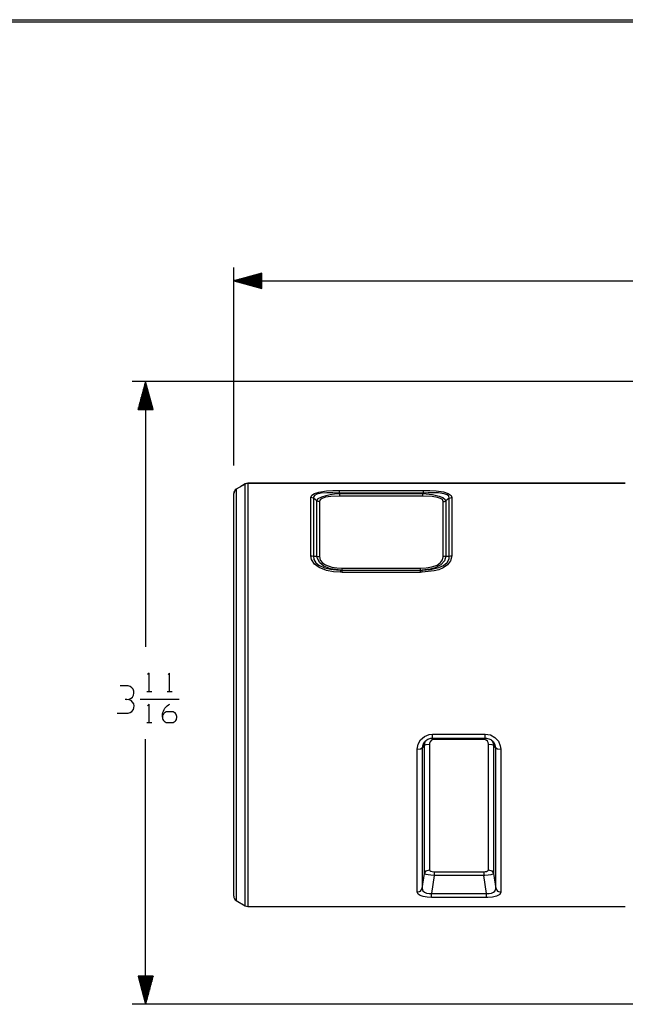
# Model space of a CAD drawing. Units: inches. Extents: x 0.1 to 16.4, y 0.1 to 10.5.
# Drawn here: x 4.1 to 6.8, y 6.1 to 10.5 of the extents above; entities that cross this region are included whole.
import ezdxf

# ---------------------------------------------------------------- set-up
doc = ezdxf.new("R2010")
doc.units = ezdxf.units.IN
doc.header["$MEASUREMENT"] = 0
doc.layers.add('TFR-TRI', color=7, linetype='CONTINUOUS', true_color=0xffffff)

msp = doc.modelspace()

# ---------------------------------------------------------------- linework, layer by layer
at = {"layer": 'TFR-TRI', "color": 1, "linetype": 'Continuous'}
for p, q in [((0.06, 10.4875), (16.435, 10.4875)), ((0.07, 10.4775), (16.425, 10.4775))]:
    msp.add_line(p, q, dxfattribs=at)
at = {"layer": 'TFR-TRI', "color": 5, "linetype": 'Continuous'}
for p, q in [((5.0193, 8.5068), (5.0193, 9.387)), ((5.1443, 9.3605), (5.0193, 9.327)), ((5.0193, 9.327), (8.1254, 9.327)), ((5.0193, 9.327), (5.1443, 9.2935)), ((5.1443, 9.328), (5.023, 9.328)), ((5.1443, 9.326), (5.023, 9.326)), ((5.1443, 9.33), (5.0305, 9.33)), ((5.1443, 9.324), (5.0305, 9.324)), ((5.1443, 9.332), (5.0379, 9.332)), ((5.1443, 9.322), (5.0379, 9.322)), ((5.1443, 9.334), (5.0454, 9.334)), ((5.1443, 9.32), (5.0454, 9.32)), ((5.1443, 9.336), (5.0529, 9.336)), ((5.1443, 9.338), (5.0603, 9.338)), ((5.1443, 9.34), (5.0678, 9.34)), ((5.1443, 9.342), (5.0753, 9.342)), ((5.1443, 9.344), (5.0827, 9.344)), ((5.1443, 9.346), (5.0902, 9.346)), ((5.1443, 9.348), (5.0977, 9.348)), ((5.1443, 9.35), (5.1051, 9.35)), ((5.1443, 9.352), (5.1126, 9.352)), ((5.1443, 9.354), (5.1201, 9.354)), ((5.1443, 9.356), (5.1275, 9.356)), ((5.1443, 9.358), (5.135, 9.358)), ((5.1443, 9.36), (5.1424, 9.36)), ((5.1443, 9.36), (5.1424, 9.36)), ((5.1443, 9.2935), (5.1443, 9.3605)), ((5.1443, 9.318), (5.0529, 9.318)), ((5.1443, 9.316), (5.0603, 9.316)), ((5.1443, 9.314), (5.0678, 9.314)), ((5.1443, 9.312), (5.0753, 9.312)), ((5.1443, 9.31), (5.0827, 9.31)), ((5.1443, 9.308), (5.0902, 9.308)), ((5.1443, 9.306), (5.0977, 9.306)), ((5.1443, 9.304), (5.1051, 9.304)), ((5.1443, 9.302), (5.1126, 9.302)), ((5.1443, 9.3), (5.1201, 9.3)), ((5.1443, 9.298), (5.1275, 9.298)), ((5.1443, 9.296), (5.135, 9.296)), ((5.1443, 9.294), (5.1424, 9.294)), ((5.1443, 9.294), (5.1424, 9.294)), ((7.1188, 8.8797), (4.5673, 8.8797)), ((4.6273, 8.8797), (4.5938, 8.7547)), ((4.6163, 8.7547), (4.6163, 8.8386)), ((4.6183, 8.7547), (4.6183, 8.8461)), ((4.6203, 8.7547), (4.6203, 8.8535)), ((4.6223, 8.7547), (4.6223, 8.861)), ((4.6243, 8.7547), (4.6243, 8.8685)), ((4.6263, 8.7547), (4.6263, 8.8759)), ((4.6608, 8.7547), (4.6273, 8.8797)), ((4.6273, 8.8797), (4.6273, 7.7011)), ((4.6283, 8.7547), (4.6283, 8.8759)), ((4.6303, 8.7547), (4.6303, 8.8685)), ((4.6323, 8.7547), (4.6323, 8.861)), ((4.6343, 8.7547), (4.6343, 8.8535)), ((4.6363, 8.7547), (4.6363, 8.8461)), ((4.6383, 8.7547), (4.6383, 8.8386)), ((4.6063, 8.7547), (4.6063, 8.8013)), ((4.6083, 8.7547), (4.6083, 8.8088)), ((4.6103, 8.7547), (4.6103, 8.8162)), ((4.6123, 8.7547), (4.6123, 8.8237)), ((4.6143, 8.7547), (4.6143, 8.8311)), ((4.6403, 8.7547), (4.6403, 8.8311)), ((4.6423, 8.7547), (4.6423, 8.8237)), ((4.6443, 8.7547), (4.6443, 8.8162)), ((4.6463, 8.7547), (4.6463, 8.8088)), ((4.6483, 8.7547), (4.6483, 8.8013)), ((4.5938, 8.7547), (4.6608, 8.7547)), ((4.5943, 8.7547), (4.5943, 8.7565)), ((4.5943, 8.7547), (4.5943, 8.7565)), ((4.5963, 8.7547), (4.5963, 8.764)), ((4.5983, 8.7547), (4.5983, 8.7714)), ((4.6003, 8.7547), (4.6003, 8.7789)), ((4.6023, 8.7547), (4.6023, 8.7864)), ((4.6043, 8.7547), (4.6043, 8.7938)), ((4.6503, 8.7547), (4.6503, 8.7938)), ((4.6523, 8.7547), (4.6523, 8.7864)), ((4.6543, 8.7547), (4.6543, 8.7789)), ((4.6563, 8.7547), (4.6563, 8.7714)), ((4.6583, 8.7547), (4.6583, 8.764)), ((4.6603, 8.7547), (4.6603, 8.7565)), ((4.6603, 8.7547), (4.6603, 8.7565)), ((4.6273, 6.1122), (4.6273, 7.2907)), ((4.5938, 6.2372), (4.6273, 6.1122)), ((4.6608, 6.2372), (4.5938, 6.2372)), ((4.5943, 6.2372), (4.5943, 6.2353)), ((4.5943, 6.2372), (4.5943, 6.2353)), ((4.5963, 6.2372), (4.5963, 6.2279)), ((4.5983, 6.2372), (4.5983, 6.2204)), ((4.6003, 6.2372), (4.6003, 6.2129)), ((4.6023, 6.2372), (4.6023, 6.2055)), ((4.6043, 6.2372), (4.6043, 6.198)), ((4.6063, 6.2372), (4.6063, 6.1905)), ((4.6083, 6.2372), (4.6083, 6.1831)), ((4.6103, 6.2372), (4.6103, 6.1756)), ((4.6123, 6.2372), (4.6123, 6.1681)), ((4.6143, 6.2372), (4.6143, 6.1607)), ((4.6163, 6.2372), (4.6163, 6.1532)), ((4.6183, 6.2372), (4.6183, 6.1457)), ((4.6203, 6.2372), (4.6203, 6.1383)), ((4.6223, 6.2372), (4.6223, 6.1308)), ((4.6243, 6.2372), (4.6243, 6.1234)), ((4.6263, 6.2372), (4.6263, 6.1159)), ((4.6273, 6.1122), (4.6608, 6.2372)), ((4.6283, 6.2372), (4.6283, 6.1159)), ((4.6303, 6.2372), (4.6303, 6.1234)), ((4.6323, 6.2372), (4.6323, 6.1308)), ((4.6343, 6.2372), (4.6343, 6.1383)), ((4.6363, 6.2372), (4.6363, 6.1457)), ((4.6383, 6.2372), (4.6383, 6.1532)), ((4.6403, 6.2372), (4.6403, 6.1607)), ((4.6423, 6.2372), (4.6423, 6.1681)), ((4.6443, 6.2372), (4.6443, 6.1756)), ((4.6463, 6.2372), (4.6463, 6.1831)), ((4.6483, 6.2372), (4.6483, 6.1905)), ((4.6503, 6.2372), (4.6503, 6.198)), ((4.6523, 6.2372), (4.6523, 6.2055)), ((4.6543, 6.2372), (4.6543, 6.2129)), ((4.6563, 6.2372), (4.6563, 6.2204)), ((4.6583, 6.2372), (4.6583, 6.2279)), ((4.6603, 6.2372), (4.6603, 6.2353)), ((4.6603, 6.2372), (4.6603, 6.2353)), ((7.1188, 6.1122), (4.5673, 6.1122))]:
    msp.add_line(p, q, dxfattribs=at)
at = {"layer": 'TFR-TRI', "color": 252, "linetype": 'Continuous'}
for p, q in [((5.0305, 8.4009), (5.0223, 8.3928)), ((5.0703, 8.4241), (5.0305, 8.4009)), ((5.0305, 8.4012), (5.0305, 8.4013)), ((5.0305, 8.4009), (5.0305, 8.4012)), ((5.0305, 8.4009), (5.0305, 8.3796)), ((5.0702, 8.4243), (5.0702, 8.4244)), ((5.0703, 8.4241), (5.0702, 8.4243)), ((5.0757, 8.4263), (5.0703, 8.4241)), ((5.0703, 8.4033), (5.0703, 8.4241)), ((5.0703, 8.3749), (5.0703, 8.4033)), ((5.0816, 8.4271), (5.0757, 8.4263)), ((5.0816, 8.4274), (5.0816, 8.4275)), ((5.0816, 8.4271), (5.0816, 8.4274)), ((6.76, 8.4271), (5.0816, 8.4271)), ((5.0816, 8.4271), (5.0816, 8.4062)), ((5.0816, 8.4062), (5.0816, 8.3777)), ((5.0223, 8.3928), (5.0193, 8.3818)), ((5.0193, 8.3609), (5.0193, 8.3818)), ((5.0193, 8.3756), (5.0193, 8.3818)), ((5.0193, 8.3541), (5.0193, 8.3756)), ((5.0193, 8.3323), (5.0193, 8.3609)), ((5.0305, 8.3796), (5.0305, 8.3503)), ((5.0703, 8.3389), (5.0703, 8.3749)), ((5.0816, 8.3777), (5.0816, 8.3416)), ((5.3623, 8.3638), (5.3662, 8.3741)), ((5.3623, 8.3144), (5.3623, 8.3638)), ((5.3681, 8.3631), (5.3623, 8.3638)), ((5.3662, 8.3741), (5.3789, 8.3827)), ((5.3735, 8.3611), (5.3681, 8.3631)), ((5.3738, 8.3662), (5.3735, 8.3611)), ((5.3735, 8.3611), (5.3735, 8.3118)), ((5.3891, 8.3492), (5.3735, 8.3611)), ((5.3786, 8.3733), (5.3738, 8.3662)), ((5.389, 8.3788), (5.3786, 8.3733)), ((5.3789, 8.3827), (5.3969, 8.3884)), ((5.4072, 8.3829), (5.389, 8.3788)), ((5.3891, 8.3492), (5.3952, 8.3592)), ((5.3952, 8.3592), (5.4106, 8.3678)), ((5.3969, 8.3884), (5.4315, 8.3936)), ((5.4124, 8.3605), (5.403, 8.3539)), ((5.4326, 8.3851), (5.4072, 8.3829)), ((5.4106, 8.3678), (5.4299, 8.3736)), ((5.4272, 8.3652), (5.4124, 8.3605)), ((5.4505, 8.3688), (5.4272, 8.3652)), ((5.4299, 8.3736), (5.4483, 8.3772)), ((5.4315, 8.3936), (5.4598, 8.3954)), ((5.4604, 8.3853), (5.4326, 8.3851)), ((5.4483, 8.3772), (5.4678, 8.3799)), ((5.4911, 8.3705), (5.4505, 8.3688)), ((5.4598, 8.3954), (5.4886, 8.3959)), ((5.4886, 8.3841), (5.4604, 8.3853)), ((5.4678, 8.3799), (5.4911, 8.3821)), ((5.4886, 8.3914), (5.4886, 8.3959)), ((5.4886, 8.3959), (5.8624, 8.3959)), ((5.4886, 8.3841), (5.4886, 8.3914)), ((5.4886, 8.3841), (5.4911, 8.3821)), ((5.8624, 8.3841), (5.4886, 8.3841)), ((5.4911, 8.3821), (5.86, 8.3821)), ((5.4911, 8.3751), (5.4911, 8.3821)), ((5.4911, 8.3705), (5.4911, 8.3751)), ((5.86, 8.3705), (5.4911, 8.3705)), ((5.86, 8.3821), (5.8624, 8.3841)), ((5.86, 8.3751), (5.86, 8.3821)), ((5.86, 8.3821), (5.903, 8.3772)), ((5.86, 8.3705), (5.86, 8.3751)), ((5.9006, 8.3688), (5.86, 8.3705)), ((5.8624, 8.3914), (5.8624, 8.3959)), ((5.8624, 8.3959), (5.8907, 8.3954)), ((5.8624, 8.3841), (5.8624, 8.3914)), ((5.8829, 8.3851), (5.8624, 8.3841)), ((5.9068, 8.3854), (5.8829, 8.3851)), ((5.8907, 8.3954), (5.9184, 8.3937)), ((5.9256, 8.3648), (5.9006, 8.3688)), ((5.903, 8.3772), (5.9318, 8.3708)), ((5.93, 8.3845), (5.9068, 8.3854)), ((5.9184, 8.3937), (5.9514, 8.389)), ((5.9386, 8.3605), (5.9256, 8.3648)), ((5.9544, 8.381), (5.93, 8.3845)), ((5.9318, 8.3708), (5.9494, 8.3637)), ((5.9473, 8.3547), (5.9386, 8.3605)), ((5.9494, 8.3637), (5.9597, 8.3549)), ((5.9514, 8.389), (5.972, 8.3827)), ((5.9673, 8.3766), (5.9544, 8.381)), ((5.9775, 8.3611), (5.962, 8.3492)), ((5.9758, 8.3695), (5.9673, 8.3766)), ((5.972, 8.3827), (5.9851, 8.3738)), ((5.9775, 8.3611), (5.9758, 8.3695)), ((5.9775, 8.3611), (5.983, 8.3631)), ((5.9775, 8.3118), (5.9775, 8.3611)), ((5.983, 8.3631), (5.9888, 8.3638)), ((5.9851, 8.3738), (5.9888, 8.3638)), ((5.9888, 8.3638), (5.9888, 8.3144)), ((5.0193, 8.3386), (5.0193, 8.3541)), ((5.0193, 8.3329), (5.0193, 8.3386)), ((5.0193, 8.2961), (5.0193, 8.3323)), ((5.0305, 8.3503), (5.0305, 8.3133)), ((5.0305, 8.3133), (5.0305, 8.269)), ((5.0703, 8.2959), (5.0703, 8.3389)), ((5.0816, 8.3416), (5.0816, 8.2984)), ((5.3623, 8.2543), (5.3623, 8.3144)), ((5.3891, 8.3016), (5.3891, 8.3492)), ((5.3945, 8.3471), (5.3891, 8.3492)), ((5.4003, 8.3464), (5.3945, 8.3471)), ((5.403, 8.3539), (5.4003, 8.3464)), ((5.4003, 8.3464), (5.4003, 8.299)), ((5.9508, 8.3464), (5.9473, 8.3547)), ((5.9508, 8.3464), (5.9566, 8.3471)), ((5.9508, 8.299), (5.9508, 8.3464)), ((5.9566, 8.3471), (5.962, 8.3492)), ((5.9597, 8.3549), (5.962, 8.3492)), ((5.962, 8.3492), (5.962, 8.3016)), ((5.9888, 8.3144), (5.9888, 8.2543)), ((5.0193, 8.2526), (5.0193, 8.2961)), ((5.0703, 8.246), (5.0703, 8.2959)), ((5.0816, 8.2984), (5.0816, 8.2484)), ((5.3735, 8.3118), (5.3735, 8.2519)), ((5.3891, 8.2444), (5.3891, 8.3016)), ((5.4003, 8.299), (5.4003, 8.242)), ((5.9508, 8.242), (5.9508, 8.299)), ((5.962, 8.3016), (5.962, 8.2444)), ((5.9775, 8.2519), (5.9775, 8.3118)), ((5.0193, 8.2024), (5.0193, 8.2526)), ((5.0305, 8.269), (5.0305, 8.2176)), ((5.0703, 8.1898), (5.0703, 8.246)), ((5.0816, 8.2484), (5.0816, 8.1921)), ((5.3623, 8.1843), (5.3623, 8.2543)), ((5.3735, 8.2519), (5.3735, 8.1822)), ((5.3891, 8.1782), (5.3891, 8.2444)), ((5.4003, 8.242), (5.4003, 8.176)), ((5.9508, 8.176), (5.9508, 8.242)), ((5.962, 8.2444), (5.962, 8.1782)), ((5.9775, 8.1822), (5.9775, 8.2519)), ((5.9888, 8.2543), (5.9888, 8.1843)), ((5.0193, 8.1458), (5.0193, 8.2024)), ((5.0305, 8.2176), (5.0305, 8.1598)), ((5.0703, 8.1278), (5.0703, 8.1898)), ((5.0816, 8.1921), (5.0816, 8.1298)), ((5.3623, 8.1054), (5.3623, 8.1843)), ((5.3735, 8.1822), (5.3735, 8.1035)), ((5.9775, 8.1035), (5.9775, 8.1822)), ((5.9888, 8.1843), (5.9888, 8.1054)), ((5.0193, 8.0834), (5.0193, 8.1458)), ((5.0305, 8.1598), (5.0305, 8.096)), ((5.3891, 8.1037), (5.3891, 8.1782)), ((5.4003, 8.176), (5.4003, 8.1018)), ((5.9508, 8.1018), (5.9508, 8.176)), ((5.962, 8.1782), (5.962, 8.1037)), ((5.0305, 8.096), (5.0305, 8.0268)), ((5.0703, 8.0603), (5.0703, 8.1278)), ((5.0816, 8.1298), (5.0816, 8.0621)), ((5.3623, 8.1054), (5.3681, 8.1049)), ((5.3651, 8.0886), (5.3623, 8.1054)), ((5.3681, 8.1049), (5.3735, 8.1035)), ((5.3735, 8.1035), (5.3891, 8.1037)), ((5.3735, 8.1035), (5.3754, 8.0884)), ((5.3891, 8.1037), (5.3945, 8.1023)), ((5.3911, 8.0928), (5.3891, 8.1037)), ((5.3945, 8.1023), (5.4003, 8.1018)), ((5.4003, 8.1018), (5.4041, 8.0858)), ((5.9475, 8.0867), (5.9507, 8.1)), ((5.9507, 8.1), (5.9508, 8.1018)), ((5.9566, 8.1023), (5.9508, 8.1018)), ((5.962, 8.1037), (5.9557, 8.0827)), ((5.962, 8.1037), (5.9566, 8.1023)), ((5.962, 8.1037), (5.9775, 8.1035)), ((5.9765, 8.0912), (5.9775, 8.1035)), ((5.9775, 8.1035), (5.983, 8.1049)), ((5.983, 8.1049), (5.9888, 8.1054)), ((5.9888, 8.1054), (5.9833, 8.0821)), ((5.0193, 8.0156), (5.0193, 8.0834)), ((5.0703, 7.9881), (5.0703, 8.0603)), ((5.0816, 8.0621), (5.0816, 7.9897)), ((5.3778, 8.0682), (5.3651, 8.0886)), ((5.3754, 8.0884), (5.384, 8.0741)), ((5.3988, 8.0526), (5.3778, 8.0682)), ((5.384, 8.0741), (5.3968, 8.0634)), ((5.4018, 8.0737), (5.3911, 8.0928)), ((5.3968, 8.0634), (5.423, 8.0515)), ((5.431, 8.0401), (5.3988, 8.0526)), ((5.4203, 8.059), (5.4018, 8.0737)), ((5.4041, 8.0858), (5.4134, 8.0738)), ((5.4134, 8.0738), (5.4269, 8.0645)), ((5.45, 8.0474), (5.4203, 8.059)), ((5.423, 8.0515), (5.4488, 8.0454)), ((5.4269, 8.0645), (5.4549, 8.0549)), ((5.4549, 8.0549), (5.4781, 8.0514)), ((5.4781, 8.0514), (5.5017, 8.0503)), ((5.8494, 8.0503), (5.8752, 8.0516)), ((5.8752, 8.0516), (5.9004, 8.0559)), ((5.9141, 8.0514), (5.8918, 8.0453)), ((5.8944, 8.0441), (5.9314, 8.0526)), ((5.9004, 8.0559), (5.9229, 8.0639)), ((5.9398, 8.065), (5.9141, 8.0514)), ((5.9229, 8.0639), (5.9387, 8.0747)), ((5.9505, 8.0516), (5.9311, 8.0434)), ((5.9314, 8.0526), (5.9518, 8.0619)), ((5.9387, 8.0747), (5.9475, 8.0867)), ((5.9557, 8.0827), (5.9398, 8.065)), ((5.9699, 8.0649), (5.9505, 8.0516)), ((5.9518, 8.0619), (5.9683, 8.0755)), ((5.9683, 8.0755), (5.9765, 8.0912)), ((5.9833, 8.0821), (5.9699, 8.0649)), ((5.0193, 7.9432), (5.0193, 8.0156)), ((5.0305, 8.0268), (5.0305, 7.9529)), ((5.4623, 8.0341), (5.431, 8.0401)), ((5.4488, 8.0454), (5.4753, 8.0422)), ((5.4949, 8.0414), (5.45, 8.0474)), ((5.4944, 8.0318), (5.4623, 8.0341)), ((5.4753, 8.0422), (5.4949, 8.0414)), ((5.4944, 8.0318), (5.4946, 8.0383)), ((5.5017, 8.0317), (5.4944, 8.0318)), ((5.4946, 8.0383), (5.4949, 8.0414)), ((5.4949, 8.0414), (5.5017, 8.0413)), ((5.5017, 8.0442), (5.5017, 8.0503)), ((5.5017, 8.0503), (5.8494, 8.0503)), ((5.5017, 8.0413), (5.5017, 8.0442)), ((5.5017, 8.0413), (5.8494, 8.0413)), ((5.5017, 8.0383), (5.5017, 8.0413)), ((5.5017, 8.0317), (5.5017, 8.0383)), ((5.8494, 8.0317), (5.5017, 8.0317)), ((5.8494, 8.0442), (5.8494, 8.0503)), ((5.8494, 8.0413), (5.8494, 8.0442)), ((5.8494, 8.0413), (5.8562, 8.0414)), ((5.8494, 8.0383), (5.8494, 8.0413)), ((5.8494, 8.0317), (5.8494, 8.0383)), ((5.8567, 8.0318), (5.8494, 8.0317)), ((5.8562, 8.0414), (5.8944, 8.0441)), ((5.8684, 8.0421), (5.8562, 8.0414)), ((5.8564, 8.0383), (5.8562, 8.0414)), ((5.8567, 8.0318), (5.8564, 8.0383)), ((5.9104, 8.0377), (5.8567, 8.0318)), ((5.8918, 8.0453), (5.8684, 8.0421)), ((5.9311, 8.0434), (5.9104, 8.0377)), ((5.0703, 7.9117), (5.0703, 7.9881)), ((5.0816, 7.9897), (5.0816, 7.9131)), ((5.0193, 7.8668), (5.0193, 7.9432)), ((5.0305, 7.9529), (5.0305, 7.8748)), ((5.0703, 7.8318), (5.0703, 7.9117)), ((5.0816, 7.9131), (5.0816, 7.8329)), ((5.0193, 7.787), (5.0193, 7.8668)), ((5.0305, 7.8748), (5.0305, 7.7933)), ((5.0816, 7.8329), (5.0816, 7.7499)), ((5.0305, 7.7933), (5.0305, 7.7091)), ((5.0703, 7.7491), (5.0703, 7.8318)), ((5.0193, 7.7046), (5.0193, 7.787)), ((5.0703, 7.6642), (5.0703, 7.7491)), ((5.0816, 7.7499), (5.0816, 7.6647)), ((5.0193, 7.6203), (5.0193, 7.7046)), ((5.0305, 7.7091), (5.0305, 7.623)), ((5.0703, 7.5779), (5.0703, 7.6642)), ((5.0816, 7.6647), (5.0816, 7.5781)), ((5.0193, 7.5349), (5.0193, 7.6203)), ((5.0305, 7.623), (5.0305, 7.5357)), ((5.0703, 7.4908), (5.0703, 7.5779)), ((5.0816, 7.5781), (5.0816, 7.4908)), ((5.0193, 7.4491), (5.0193, 7.5349)), ((5.0305, 7.5357), (5.0305, 7.4481)), ((5.0703, 7.4039), (5.0703, 7.4908)), ((5.0816, 7.4908), (5.0816, 7.4036)), ((5.0193, 7.3638), (5.0193, 7.4491)), ((5.0305, 7.4481), (5.0305, 7.3609)), ((5.0703, 7.3177), (5.0703, 7.4039)), ((5.0816, 7.4036), (5.0816, 7.3171)), ((5.0193, 7.2796), (5.0193, 7.3638)), ((5.0305, 7.3609), (5.0305, 7.275)), ((5.0703, 7.233), (5.0703, 7.3177)), ((5.0816, 7.3171), (5.0816, 7.2321)), ((5.8672, 7.3028), (5.8885, 7.3114)), ((5.8885, 7.3114), (5.9035, 7.313)), ((5.9035, 7.313), (6.1376, 7.313)), ((5.9035, 7.3), (5.9035, 7.313)), ((6.1376, 7.3), (6.1376, 7.313)), ((6.1376, 7.313), (6.1601, 7.3093)), ((6.1601, 7.3093), (6.1802, 7.2984)), ((5.0193, 7.1974), (5.0193, 7.2796)), ((5.0305, 7.275), (5.0305, 7.191)), ((5.8351, 7.2463), (5.839, 7.2682)), ((5.839, 7.2682), (5.8501, 7.2878)), ((5.8501, 7.2878), (5.8672, 7.3028)), ((5.8673, 7.2635), (5.8573, 7.2512)), ((5.8633, 7.2727), (5.858, 7.259)), ((5.8676, 7.2776), (5.8633, 7.2727)), ((5.8673, 7.2635), (5.8698, 7.2778)), ((5.8673, 7.2635), (5.875, 7.267)), ((5.8673, 7.1809), (5.8673, 7.2635)), ((5.8698, 7.2778), (5.8735, 7.284)), ((5.875, 7.267), (5.8894, 7.2684)), ((5.8898, 7.2721), (5.8894, 7.2684)), ((5.8894, 7.2684), (5.8894, 7.1876)), ((5.8924, 7.2788), (5.8898, 7.2721)), ((5.8974, 7.2844), (5.8924, 7.2788)), ((5.9043, 7.2882), (5.8974, 7.2844)), ((5.9035, 7.2949), (5.9035, 7.3)), ((5.9121, 7.2894), (5.9043, 7.2882)), ((5.9121, 7.2949), (5.9121, 7.2922)), ((5.9121, 7.2922), (5.9121, 7.2894)), ((6.129, 7.2894), (5.9121, 7.2894)), ((6.129, 7.2949), (6.129, 7.2922)), ((6.129, 7.2922), (6.129, 7.2894)), ((6.1349, 7.2887), (6.129, 7.2894)), ((6.1417, 7.2858), (6.1349, 7.2887)), ((6.1376, 7.2949), (6.1376, 7.3)), ((6.147, 7.2811), (6.1417, 7.2858)), ((6.1505, 7.2751), (6.147, 7.2811)), ((6.1517, 7.2684), (6.1505, 7.2751)), ((6.1517, 7.2684), (6.1661, 7.267)), ((6.1517, 7.1876), (6.1517, 7.2684)), ((6.1661, 7.267), (6.1738, 7.2635)), ((6.1683, 7.2833), (6.1728, 7.2725)), ((6.1728, 7.2725), (6.1738, 7.2635)), ((6.1815, 7.2648), (6.1737, 7.278)), ((6.1738, 7.2635), (6.1738, 7.1809)), ((6.1838, 7.2512), (6.1738, 7.2635)), ((6.1802, 7.2984), (6.1955, 7.2816)), ((6.1838, 7.2512), (6.1815, 7.2648)), ((6.1955, 7.2816), (6.2043, 7.261)), ((5.0703, 7.1505), (5.0703, 7.233)), ((5.0816, 7.2321), (5.0816, 7.1494)), ((5.8351, 7.2463), (5.8496, 7.2477)), ((5.8351, 7.1617), (5.8351, 7.2463)), ((5.8496, 7.2477), (5.8573, 7.2512)), ((5.858, 7.259), (5.8573, 7.2512)), ((5.8573, 7.2512), (5.8573, 7.1682)), ((6.1838, 7.1682), (6.1838, 7.2512)), ((6.1838, 7.2512), (6.1915, 7.2477)), ((6.1915, 7.2477), (6.2059, 7.2463)), ((6.2043, 7.261), (6.2059, 7.2463)), ((6.2059, 7.2463), (6.2059, 7.1617)), ((5.0193, 7.1179), (5.0193, 7.1974)), ((5.0305, 7.191), (5.0305, 7.1098)), ((5.8673, 7.1015), (5.8673, 7.1809)), ((5.8894, 7.1876), (5.8894, 7.1099)), ((6.1517, 7.1099), (6.1517, 7.1876)), ((6.1738, 7.1809), (6.1738, 7.1015)), ((5.0703, 7.071), (5.0703, 7.1505)), ((5.0816, 7.1494), (5.0816, 7.0696)), ((5.8351, 7.08), (5.8351, 7.1617)), ((5.8573, 7.1682), (5.8573, 7.0881)), ((6.1838, 7.0881), (6.1838, 7.1682)), ((6.2059, 7.1617), (6.2059, 7.08)), ((5.0193, 7.0418), (5.0193, 7.1179)), ((5.0305, 7.1098), (5.0305, 7.032)), ((5.8573, 7.0881), (5.8573, 7.0116)), ((5.8673, 7.026), (5.8673, 7.1015)), ((5.8894, 7.1099), (5.8894, 7.036)), ((6.1517, 7.036), (6.1517, 7.1099)), ((6.1738, 7.1015), (6.1738, 7.026)), ((6.1838, 7.0116), (6.1838, 7.0881)), ((5.0703, 6.9951), (5.0703, 7.071)), ((5.0816, 7.0696), (5.0816, 6.9935)), ((5.8351, 7.0019), (5.8351, 7.08)), ((6.2059, 7.08), (6.2059, 7.0019)), ((5.0193, 6.9698), (5.0193, 7.0418)), ((5.0305, 7.032), (5.0305, 6.9585)), ((5.8351, 6.9282), (5.8351, 7.0019)), ((5.8573, 7.0116), (5.8573, 6.9394)), ((5.8673, 6.9552), (5.8673, 7.026)), ((5.8894, 7.036), (5.8894, 6.9667)), ((6.1517, 6.9667), (6.1517, 7.036)), ((6.1738, 7.026), (6.1738, 6.9552)), ((6.1838, 6.9394), (6.1838, 7.0116)), ((6.2059, 7.0019), (6.2059, 6.9282)), ((5.0193, 6.9025), (5.0193, 6.9698)), ((5.0305, 6.9585), (5.0305, 6.8897)), ((5.0703, 6.9234), (5.0703, 6.9951)), ((5.0816, 6.9935), (5.0816, 6.9216)), ((5.8894, 6.9667), (5.8894, 6.9025)), ((6.1517, 6.9025), (6.1517, 6.9667)), ((5.0703, 6.8565), (5.0703, 6.9234)), ((5.0816, 6.9216), (5.0816, 6.8545)), ((5.8351, 6.8595), (5.8351, 6.9282)), ((5.8573, 6.9394), (5.8573, 6.872)), ((5.8673, 6.8896), (5.8673, 6.9552)), ((6.1738, 6.9552), (6.1738, 6.8896)), ((6.1838, 6.872), (6.1838, 6.9394)), ((6.2059, 6.9282), (6.2059, 6.8595)), ((5.0193, 6.8406), (5.0193, 6.9025)), ((5.0305, 6.8897), (5.0305, 6.8265)), ((5.8573, 6.872), (5.8573, 6.8101)), ((5.8673, 6.8301), (5.8673, 6.8896)), ((5.8894, 6.9025), (5.8894, 6.8443)), ((6.1517, 6.8443), (6.1517, 6.9025)), ((6.1738, 6.8896), (6.1738, 6.8301)), ((6.1838, 6.8101), (6.1838, 6.872)), ((5.0193, 6.7846), (5.0193, 6.8406)), ((5.0305, 6.8265), (5.0305, 6.7692)), ((5.0703, 6.7951), (5.0703, 6.8565)), ((5.0816, 6.8545), (5.0816, 6.7929)), ((5.8351, 6.7964), (5.8351, 6.8595)), ((5.8673, 6.7772), (5.8673, 6.8301)), ((5.8894, 6.8443), (5.8894, 6.7925)), ((6.1517, 6.7925), (6.1517, 6.8443)), ((6.1738, 6.8301), (6.1738, 6.7772)), ((6.2059, 6.8595), (6.2059, 6.7964)), ((5.0193, 6.7349), (5.0193, 6.7846)), ((5.0703, 6.7396), (5.0703, 6.7951)), ((5.0816, 6.7929), (5.0816, 6.7372)), ((5.8351, 6.7394), (5.8351, 6.7964)), ((5.8573, 6.8101), (5.8573, 6.7543)), ((5.8894, 6.7925), (5.8894, 6.7476)), ((6.1517, 6.7476), (6.1517, 6.7925)), ((6.1838, 6.7543), (6.1838, 6.8101)), ((6.2059, 6.7964), (6.2059, 6.7394)), ((5.0305, 6.7692), (5.0305, 6.7185)), ((5.0703, 6.6906), (5.0703, 6.7396)), ((5.8351, 6.6891), (5.8351, 6.7394)), ((5.8573, 6.7543), (5.8573, 6.7049)), ((5.8673, 6.7314), (5.8673, 6.7772)), ((5.8894, 6.7476), (5.8894, 6.7102)), ((6.1517, 6.7102), (6.1517, 6.7476)), ((6.1738, 6.7772), (6.1738, 6.7314)), ((6.1838, 6.7049), (6.1838, 6.7543)), ((6.2059, 6.7394), (6.2059, 6.6891)), ((5.0193, 6.6922), (5.0193, 6.7349)), ((5.0305, 6.7185), (5.0305, 6.6748)), ((5.0816, 6.7372), (5.0816, 6.688)), ((5.8573, 6.7049), (5.8573, 6.6625)), ((5.8673, 6.6931), (5.8673, 6.7314)), ((5.8673, 6.6931), (5.875, 6.7053)), ((5.875, 6.7053), (5.8894, 6.7102)), ((5.8894, 6.7102), (5.8909, 6.7067)), ((5.8909, 6.7067), (5.8954, 6.7037)), ((5.8954, 6.7037), (5.9016, 6.7019)), ((5.9016, 6.7019), (5.9081, 6.7012)), ((5.9081, 6.7012), (5.9101, 6.7012)), ((5.9101, 6.7012), (5.9101, 6.6945)), ((5.9101, 6.7012), (6.1309, 6.7012)), ((5.9101, 6.6945), (5.9101, 6.6842)), ((6.1309, 6.7012), (6.1374, 6.7016)), ((6.1309, 6.7012), (6.1309, 6.6945)), ((6.1309, 6.6945), (6.1309, 6.6842)), ((6.1374, 6.7016), (6.1431, 6.7028)), ((6.1431, 6.7028), (6.1475, 6.7046)), ((6.1475, 6.7046), (6.1505, 6.707)), ((6.1505, 6.707), (6.1517, 6.7102)), ((6.1517, 6.7102), (6.1661, 6.7053)), ((6.1661, 6.7053), (6.1738, 6.6931)), ((6.1738, 6.7314), (6.1738, 6.6931)), ((6.1838, 6.6625), (6.1838, 6.7049)), ((5.0193, 6.6566), (5.0193, 6.6922)), ((5.0193, 6.6287), (5.0193, 6.6566)), ((5.0305, 6.6748), (5.0305, 6.6385)), ((5.0703, 6.6483), (5.0703, 6.6906)), ((5.0816, 6.688), (5.0816, 6.6456)), ((5.8351, 6.6459), (5.8351, 6.6891)), ((5.8573, 6.6274), (5.8673, 6.6931)), ((5.8573, 6.6625), (5.8573, 6.6274)), ((5.8685, 6.6917), (5.8673, 6.6931)), ((5.8741, 6.6894), (5.8685, 6.6917)), ((5.8836, 6.6873), (5.8741, 6.6894)), ((5.896, 6.6855), (5.8836, 6.6873)), ((5.9101, 6.6842), (5.896, 6.6855)), ((5.9101, 6.6842), (5.898, 6.6045)), ((6.1309, 6.6842), (5.9101, 6.6842)), ((6.136, 6.6846), (6.1309, 6.6842)), ((6.1431, 6.6045), (6.1309, 6.6842)), ((6.15, 6.6861), (6.136, 6.6846)), ((6.1621, 6.6882), (6.15, 6.6861)), ((6.1705, 6.6906), (6.1621, 6.6882)), ((6.1738, 6.6931), (6.1705, 6.6906)), ((6.1738, 6.6931), (6.1838, 6.6274)), ((6.1838, 6.6274), (6.1838, 6.6625)), ((6.2059, 6.6891), (6.2059, 6.6459)), ((5.0193, 6.6085), (5.0193, 6.6287)), ((5.0193, 6.5963), (5.0193, 6.6085)), ((5.0305, 6.6385), (5.0305, 6.61)), ((5.0305, 6.61), (5.0305, 6.5894)), ((5.0703, 6.6133), (5.0703, 6.6483)), ((5.0703, 6.5857), (5.0703, 6.6133)), ((5.0816, 6.6456), (5.0816, 6.6104)), ((5.0816, 6.6104), (5.0816, 6.5828)), ((5.8351, 6.6101), (5.8351, 6.6459)), ((5.8351, 6.6101), (5.8496, 6.615)), ((5.8387, 6.6014), (5.8351, 6.6101)), ((5.8496, 6.615), (5.8573, 6.6274)), ((5.8573, 6.6274), (5.8603, 6.616)), ((5.8603, 6.616), (5.8671, 6.6099)), ((5.8671, 6.6099), (5.8762, 6.6061)), ((6.1657, 6.6064), (6.174, 6.6098)), ((6.174, 6.6098), (6.1801, 6.6151)), ((6.1801, 6.6151), (6.1838, 6.6248)), ((6.1838, 6.6274), (6.1915, 6.615)), ((6.1838, 6.6248), (6.1838, 6.6274)), ((6.1915, 6.615), (6.2059, 6.6101)), ((6.2059, 6.6101), (6.2016, 6.6006)), ((6.2059, 6.6459), (6.2059, 6.6101)), ((5.0193, 6.5923), (5.0193, 6.5963)), ((5.0305, 6.5894), (5.0305, 6.5769)), ((5.0305, 6.5769), (5.0305, 6.5728)), ((5.0703, 6.5658), (5.0703, 6.5857)), ((5.0703, 6.5538), (5.0703, 6.5658)), ((5.0816, 6.5828), (5.0816, 6.5628)), ((5.8478, 6.5951), (5.8387, 6.6014)), ((5.8612, 6.5906), (5.8478, 6.5951)), ((5.8785, 6.5878), (5.8612, 6.5906)), ((5.8762, 6.6061), (5.8879, 6.6044)), ((5.898, 6.5868), (5.8785, 6.5878)), ((5.8879, 6.6044), (5.898, 6.6045)), ((5.898, 6.5934), (5.898, 6.6045)), ((5.898, 6.6045), (6.1431, 6.6045)), ((5.898, 6.5868), (5.898, 6.5934)), ((6.1431, 6.5868), (5.898, 6.5868)), ((6.1431, 6.5934), (6.1431, 6.6045)), ((6.1431, 6.6045), (6.155, 6.6045)), ((6.1431, 6.5868), (6.1431, 6.5934)), ((6.1491, 6.5869), (6.1431, 6.5868)), ((6.1689, 6.5885), (6.1491, 6.5869)), ((6.155, 6.6045), (6.1657, 6.6064)), ((6.1877, 6.5929), (6.1689, 6.5885)), ((6.2016, 6.6006), (6.1877, 6.5929)), ((5.0703, 6.5498), (5.0703, 6.5538)), ((5.0816, 6.5628), (5.0816, 6.5508)), ((5.0816, 6.5508), (5.0816, 6.5468))]:
    msp.add_line(p, q, dxfattribs=at)
at = {"layer": 'TFR-TRI', "color": 7, "linetype": 'Continuous'}
for p, q in [((5.0503, 8.4129), (5.0304, 8.4013)), ((5.0504, 8.4128), (5.0305, 8.4012)), ((5.0702, 8.4244), (5.0503, 8.4129)), ((5.0703, 8.4244), (5.0504, 8.4128)), ((6.76, 8.4275), (5.0816, 8.4275)), ((5.8664, 7.2768), (5.8683, 7.2792)), ((5.8683, 7.2792), (5.8703, 7.2815)), ((5.8703, 7.2815), (5.8739, 7.2847)), ((5.8739, 7.2847), (5.8779, 7.2875)), ((5.8779, 7.2875), (5.8821, 7.2899)), ((5.8821, 7.2899), (5.8867, 7.2918)), ((5.8867, 7.2918), (5.8913, 7.2933)), ((5.8913, 7.2933), (5.8961, 7.2943)), ((5.8961, 7.2943), (5.8998, 7.2947)), ((5.8998, 7.2947), (5.9036, 7.2947)), ((5.9035, 7.2949), (6.1376, 7.2949)), ((6.1375, 7.2946), (6.1403, 7.2947)), ((6.1403, 7.2947), (6.143, 7.2946)), ((6.143, 7.2946), (6.1479, 7.2938)), ((6.1479, 7.2938), (6.1527, 7.2924)), ((6.1527, 7.2924), (6.1573, 7.2907)), ((6.1573, 7.2907), (6.1616, 7.2884)), ((6.1616, 7.2884), (6.1657, 7.2858)), ((6.1657, 7.2858), (6.1694, 7.2828)), ((6.1694, 7.2828), (6.1717, 7.2805)), ((6.1717, 7.2805), (6.1737, 7.278)), ((5.0305, 6.5728), (5.0703, 6.5498)), ((5.0816, 6.5468), (6.76, 6.5468))]:
    msp.add_line(p, q, dxfattribs=at)
at = {"layer": 'TFR-TRI', "color": 2, "linetype": 'Continuous'}
for p, q in [((4.6433, 7.5842), (4.6364, 7.5773)), ((4.6433, 7.5026), (4.6433, 7.5842)), ((4.7341, 7.5842), (4.7271, 7.5773)), ((4.7341, 7.5026), (4.7341, 7.5842)), ((4.5496, 7.5269), (4.5145, 7.5269)), ((4.5587, 7.5243), (4.5496, 7.5269)), ((4.5666, 7.5191), (4.5587, 7.5243)), ((4.5718, 7.5126), (4.5666, 7.5191)), ((4.5692, 7.4775), (4.5731, 7.4853)), ((4.5757, 7.5035), (4.5718, 7.5126)), ((4.5731, 7.4853), (4.5757, 7.4944)), ((4.5757, 7.4944), (4.5757, 7.5035)), ((4.6329, 7.5026), (4.6546, 7.5026)), ((4.7237, 7.5026), (4.7454, 7.5026)), ((4.5444, 7.467), (4.5366, 7.467)), ((4.5444, 7.467), (4.5535, 7.4683)), ((4.5548, 7.4657), (4.5444, 7.467)), ((4.5535, 7.4683), (4.5627, 7.4723)), ((4.5627, 7.4618), (4.5548, 7.4657)), ((4.5627, 7.4723), (4.5692, 7.4775)), ((4.5692, 7.4553), (4.5627, 7.4618)), ((4.5744, 7.4475), (4.5692, 7.4553)), ((4.577, 7.4384), (4.5744, 7.4475)), ((4.5757, 7.4293), (4.577, 7.4384)), ((4.6025, 7.4683), (4.7758, 7.4683)), ((4.6433, 7.4458), (4.6364, 7.4388)), ((4.6433, 7.3642), (4.6433, 7.4458)), ((4.7228, 7.438), (4.7289, 7.4423)), ((4.7289, 7.4423), (4.735, 7.4458)), ((4.5015, 7.4058), (4.5496, 7.4058)), ((4.5496, 7.4058), (4.5587, 7.4085)), ((4.5587, 7.4085), (4.5666, 7.4137)), ((4.5666, 7.4137), (4.5731, 7.4215)), ((4.5731, 7.4215), (4.5757, 7.4293)), ((4.702, 7.3946), (4.7028, 7.4024)), ((4.702, 7.3876), (4.702, 7.3946)), ((4.7028, 7.3946), (4.702, 7.3902)), ((4.7028, 7.4024), (4.7037, 7.4093)), ((4.7046, 7.3989), (4.7028, 7.3946)), ((4.7037, 7.4093), (4.7063, 7.4154)), ((4.7072, 7.4032), (4.7046, 7.3989)), ((4.7063, 7.4154), (4.7098, 7.4223)), ((4.7107, 7.4067), (4.7072, 7.4032)), ((4.7098, 7.4223), (4.7133, 7.4276)), ((4.7141, 7.4093), (4.7107, 7.4067)), ((4.7133, 7.4276), (4.7176, 7.4328)), ((4.7185, 7.4111), (4.7141, 7.4093)), ((4.7176, 7.4328), (4.7228, 7.438)), ((4.7228, 7.4119), (4.7185, 7.4111)), ((4.7454, 7.4119), (4.7228, 7.4119)), ((4.7497, 7.4111), (4.7454, 7.4119)), ((4.7541, 7.4093), (4.7497, 7.4111)), ((4.7584, 7.4067), (4.7541, 7.4093)), ((4.761, 7.4032), (4.7584, 7.4067)), ((4.7636, 7.3998), (4.761, 7.4032)), ((4.7653, 7.3954), (4.7636, 7.3998)), ((4.7662, 7.3911), (4.7653, 7.3954)), ((4.6329, 7.3642), (4.6546, 7.3642)), ((4.702, 7.3902), (4.702, 7.3859)), ((4.702, 7.3859), (4.7028, 7.3815)), ((4.7028, 7.3815), (4.7046, 7.3772)), ((4.7046, 7.3772), (4.7072, 7.3729)), ((4.7072, 7.3729), (4.7107, 7.3694)), ((4.7107, 7.3694), (4.7141, 7.3668)), ((4.7141, 7.3668), (4.7185, 7.3651)), ((4.7185, 7.3651), (4.7228, 7.3642)), ((4.7228, 7.3642), (4.7462, 7.3642)), ((4.7462, 7.3642), (4.7506, 7.3651)), ((4.7506, 7.3651), (4.7549, 7.3668)), ((4.7549, 7.3668), (4.7584, 7.3703)), ((4.7584, 7.3703), (4.7619, 7.3729)), ((4.7619, 7.3729), (4.7645, 7.3772)), ((4.7645, 7.3772), (4.7653, 7.3815)), ((4.7653, 7.3815), (4.7662, 7.3859)), ((4.7662, 7.3859), (4.7662, 7.3911))]:
    msp.add_line(p, q, dxfattribs=at)
at = {"layer": 'TFR-TRI', "color": 7, "linetype": 'Continuous'}
for centre, start, end in [((5.0418, 8.3818), 120.2325, 180), ((5.0816, 8.405), 90, 120.2193), ((5.0418, 6.5923), 180, 240), ((5.0816, 6.5693), 240, 270)]:
    msp.add_arc(centre, 0.0225, start, end, dxfattribs=at)

doc.saveas('drawing.dxf')
